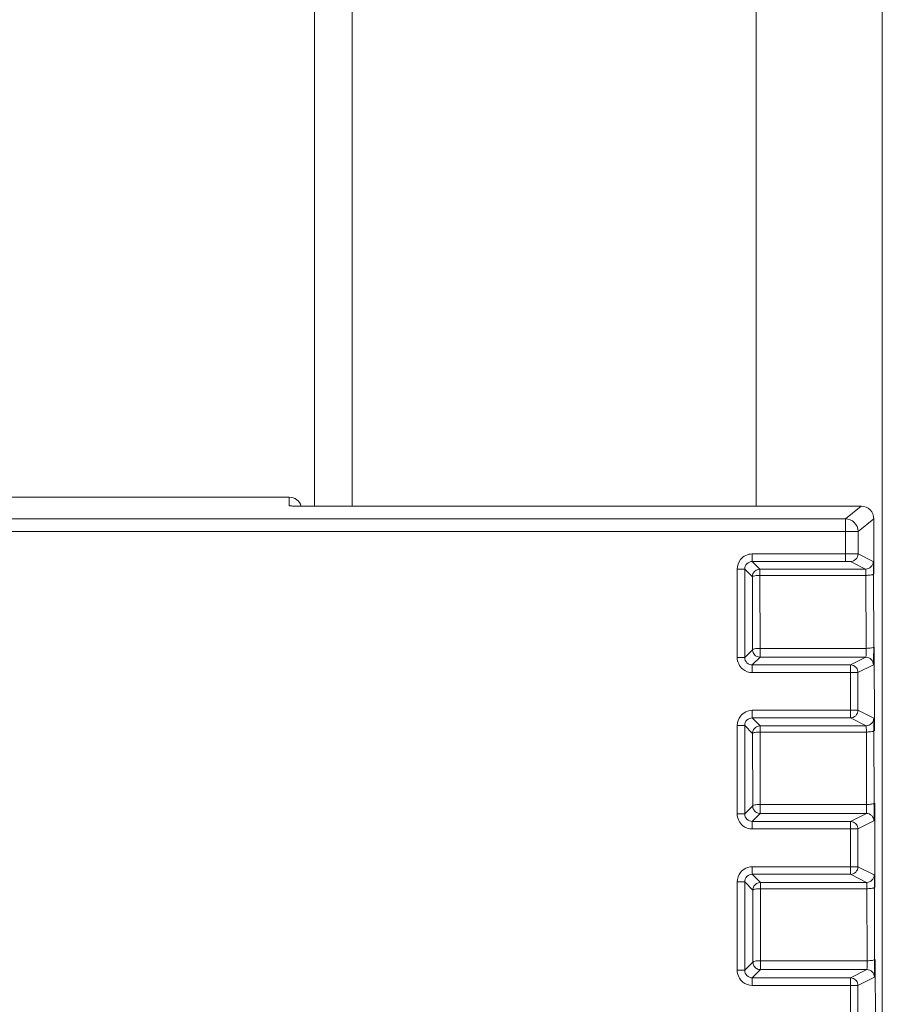
# Model space of a CAD drawing. Units: millimetres. Extents: x 38248 to 40279, y 2102 to 3329.
# Drawn here: x 39754 to 39788, y 2947 to 2986 of the extents above; entities that cross this region are included whole.
import ezdxf

# ---------------------------------------------------------------- set-up
doc = ezdxf.new("R2010")
doc.units = ezdxf.units.MM
doc.layers.add('细实线', color=7, linetype='Continuous', lineweight=13)

msp = doc.modelspace()

# ---------------------------------------------------------------- linework, layer by layer
at = {"layer": '细实线'}
for p, q in [((39783.315, 2966.682), (39783.315, 3154.039)), ((39788.315, 2875.039), (39788.315, 3153.839)), ((39765.815, 3100.032), (39765.815, 2966.682)), ((39767.315, 3100.032), (39767.315, 2966.682)), ((39764.815, 2967.039), (39399.815, 2967.039)), ((39399.815, 2967.039), (39764.815, 2967.039)), ((39764.815, 2966.696), (39764.815, 2967.039)), ((39764.85, 2966.692), (39764.815, 2966.696)), ((39764.953, 2966.689), (39764.85, 2966.692)), ((39764.881, 2966.691), (39764.872, 2966.692)), ((39765.815, 2966.682), (39765.742, 2966.682)), ((39787.479, 2966.682), (39786.853, 2966.18)), ((39377.777, 2966.18), (39786.853, 2966.18)), ((39786.853, 2966.18), (39786.853, 2964.491)), ((39787.979, 2966.182), (39787.353, 2965.681)), ((39787.979, 2966.183), (39787.986, 2963.992)), ((39787.979, 2966.183), (39787.979, 2966.182)), ((39377.277, 2965.681), (39787.353, 2965.681)), ((39787.353, 2965.681), (39787.353, 2964.789)), ((39783.164, 2964.791), (39786.853, 2964.791)), ((39783.164, 2964.491), (39783.164, 2964.791)), ((39787.225, 2964.79), (39787.353, 2964.789)), ((39787.353, 2964.789), (39787.955, 2964.488)), ((39783.164, 2964.491), (39786.853, 2964.491)), ((39783.466, 2964.188), (39783.164, 2964.491)), ((39787.053, 2964.489), (39787.655, 2964.188)), ((39782.564, 2964.191), (39782.864, 2964.191)), ((39782.564, 2960.688), (39782.564, 2964.191)), ((39783.166, 2963.888), (39782.864, 2964.191)), ((39782.864, 2960.688), (39782.864, 2964.191)), ((39783.466, 2964.188), (39787.655, 2964.188)), ((39783.466, 2963.94), (39783.466, 2964.188)), ((39787.965, 2963.992), (39787.974, 2961.099)), ((39783.171, 2960.995), (39783.166, 2963.888)), ((39783.316, 2963.933), (39783.466, 2963.94)), ((39783.466, 2963.94), (39787.665, 2963.94)), ((39783.471, 2960.995), (39783.466, 2963.94)), ((39787.665, 2963.94), (39787.674, 2961.047)), ((39783.171, 2960.995), (39782.864, 2960.688)), ((39787.674, 2961.047), (39783.471, 2961.047)), ((39783.471, 2960.695), (39783.471, 2960.995)), ((39787.974, 2961.099), (39787.972, 2960.623)), ((39787.995, 2961.099), (39788.005, 2957.783)), ((39782.864, 2960.688), (39782.564, 2960.688)), ((39783.471, 2960.695), (39783.164, 2960.388)), ((39787.664, 2960.695), (39783.471, 2960.695)), ((39787.664, 2960.695), (39787.049, 2960.388)), ((39787.667, 2960.712), (39787.664, 2960.695)), ((39787.972, 2960.623), (39787.967, 2960.429)), ((39787.049, 2960.388), (39783.164, 2960.388)), ((39783.164, 2960.088), (39783.164, 2960.388)), ((39783.164, 2960.088), (39787.349, 2960.088)), ((39787.049, 2960.388), (39787.049, 2958.291)), ((39787.125, 2960.378), (39787.049, 2960.388)), ((39787.963, 2960.395), (39787.349, 2960.088)), ((39787.349, 2960.088), (39787.349, 2958.591)), ((39787.967, 2960.429), (39787.963, 2960.395)), ((39783.164, 2958.591), (39787.349, 2958.591)), ((39783.164, 2958.291), (39783.164, 2958.591)), ((39787.349, 2958.591), (39787.974, 2958.278)), ((39783.164, 2958.291), (39787.049, 2958.291)), ((39783.476, 2957.978), (39783.164, 2958.291)), ((39787.049, 2958.291), (39787.674, 2957.978)), ((39782.564, 2957.991), (39782.864, 2957.991)), ((39782.564, 2954.488), (39782.564, 2957.991)), ((39783.176, 2957.678), (39782.864, 2957.991)), ((39782.864, 2954.488), (39782.864, 2957.991)), ((39783.476, 2957.978), (39787.674, 2957.978)), ((39783.476, 2957.73), (39783.476, 2957.978)), ((39783.476, 2957.73), (39787.684, 2957.73)), ((39783.48, 2954.805), (39783.476, 2957.73)), ((39787.684, 2957.73), (39787.693, 2954.857)), ((39787.984, 2957.783), (39787.993, 2954.909)), ((39783.18, 2954.805), (39783.176, 2957.678)), ((39783.18, 2954.805), (39782.864, 2954.488)), ((39787.693, 2954.857), (39783.48, 2954.857)), ((39783.48, 2954.505), (39783.48, 2954.805)), ((39787.993, 2954.909), (39787.991, 2954.432)), ((39788.014, 2954.909), (39788.024, 2951.573)), ((39782.864, 2954.488), (39782.564, 2954.488)), ((39783.48, 2954.505), (39783.164, 2954.188)), ((39787.683, 2954.505), (39783.48, 2954.505)), ((39787.683, 2954.505), (39787.049, 2954.188)), ((39787.983, 2954.205), (39787.349, 2953.888)), ((39787.686, 2954.522), (39787.683, 2954.505)), ((39787.986, 2954.239), (39787.983, 2954.205)), ((39787.991, 2954.432), (39787.986, 2954.239)), ((39787.049, 2954.188), (39783.164, 2954.188)), ((39783.164, 2953.888), (39783.164, 2954.188)), ((39787.349, 2953.888), (39783.164, 2953.888)), ((39787.049, 2954.188), (39787.049, 2952.091)), ((39787.125, 2954.178), (39787.049, 2954.188)), ((39787.349, 2953.888), (39787.349, 2952.391)), ((39783.164, 2952.391), (39787.349, 2952.391)), ((39783.164, 2952.091), (39783.164, 2952.391)), ((39787.349, 2952.391), (39787.993, 2952.069)), ((39783.164, 2952.091), (39787.049, 2952.091)), ((39783.485, 2951.769), (39783.164, 2952.091)), ((39787.049, 2952.091), (39787.693, 2951.769)), ((39782.564, 2951.791), (39782.864, 2951.791)), ((39782.564, 2948.288), (39782.564, 2951.791)), ((39783.186, 2951.469), (39782.864, 2951.791)), ((39782.864, 2948.288), (39782.864, 2951.791)), ((39783.19, 2948.614), (39783.186, 2951.469)), ((39783.485, 2951.769), (39787.693, 2951.769)), ((39783.485, 2951.521), (39783.485, 2951.769)), ((39783.485, 2951.521), (39787.703, 2951.521)), ((39783.49, 2948.614), (39783.485, 2951.521)), ((39787.703, 2951.521), (39787.712, 2948.666)), ((39788.003, 2951.573), (39788.012, 2948.718)), ((39783.19, 2948.614), (39782.864, 2948.288)), ((39787.712, 2948.666), (39783.49, 2948.666)), ((39783.49, 2948.314), (39783.49, 2948.614)), ((39788.012, 2948.718), (39788.01, 2948.242)), ((39788.033, 2948.719), (39788.043, 2945.364)), ((39782.864, 2948.288), (39782.564, 2948.288)), ((39783.49, 2948.314), (39783.164, 2947.988)), ((39787.049, 2947.988), (39783.164, 2947.988)), ((39783.164, 2947.688), (39783.164, 2947.988)), ((39787.702, 2948.314), (39783.49, 2948.314)), ((39787.702, 2948.314), (39787.049, 2947.988)), ((39787.049, 2947.988), (39787.049, 2945.891)), ((39787.125, 2947.978), (39787.049, 2947.988)), ((39788.002, 2948.014), (39787.349, 2947.688)), ((39787.705, 2948.331), (39787.702, 2948.314)), ((39788.005, 2948.048), (39788.002, 2948.014)), ((39788.01, 2948.242), (39788.005, 2948.048)), ((39783.164, 2947.688), (39787.349, 2947.688)), ((39787.349, 2947.688), (39787.349, 2946.191))]:
    msp.add_line(p, q, dxfattribs=at)
msp.add_lwpolyline([(39787.479, 2966.682), (39765.739, 2966.682), (39765.57, 2966.682), (39765.415, 2966.683), (39765.275, 2966.684), (39765.155, 2966.685), (39765.055, 2966.687), (39764.975, 2966.688), (39764.917, 2966.69), (39764.881, 2966.691)], dxfattribs=at)
for centre, radius, start, end in [((39764.815, 2966.207), 0.489, 83.4358, 89.9724), ((39765.238, 2978.657), 11.972, 268.6327, 268.9391), ((39765.348, 2984.418), 17.734, 268.929, 269.0753), ((39765.478, 2992.72), 26.037, 269.0834, 269.3517), ((39765.675, 3010.259), 43.576, 269.3538, 269.6661), ((39765.783, 3026.796), 60.114, 269.65515, 269.80512), ((39765.812, 3034.676), 67.994, 269.80359, 269.9409), ((39787.479, 2966.182), 0.5, 359.9975, 89.9993), ((39786.853, 2965.681), 0.5, 359.9975, 89.9993), ((39786.863, 2852.279), 112.512, 89.81564, 90.00541), ((39787.053, 2964.789), 0.3, 269.996, 0.0105), ((39787.655, 2964.488), 0.3, 269.996, 0.0105), ((39780.621, 2963.9), 7.044, 0.3294, 1.1189), ((39759.035, 2963.906), 28.93, 0.17, 0.5543), ((39787.664, 2960.395), 0.3, 359.9895, 90.004), ((39787.049, 2958.59), 0.3, 269.996, 0.0105), ((39787.674, 2958.278), 0.3, 269.996, 0.0105), ((39780.64, 2957.69), 7.044, 0.3294, 1.1189), ((39759.054, 2957.697), 28.93, 0.17, 0.5543), ((39787.683, 2954.205), 0.3, 359.9895, 90.004), ((39787.049, 2952.39), 0.3, 269.996, 0.0105), ((39787.693, 2952.069), 0.3, 269.996, 0.0105), ((39780.66, 2951.48), 7.044, 0.3294, 1.1189), ((39759.073, 2951.487), 28.93, 0.17, 0.5543), ((39787.702, 2948.014), 0.3, 359.9895, 90.004)]:
    msp.add_arc(centre, radius, start, end, dxfattribs=at)
for start_param, end_param in [(5.006135, 6.283185), (-1.266803, 0)]:
    msp.add_ellipse((39764.815, 2966.539), major_axis=(0, 0.5), ratio=0.999903, start_param=start_param, end_param=end_param, dxfattribs=at)
for points in [[(39782.695, 2964.565), (39782.803, 2964.701), (39782.99, 2964.791), (39783.164, 2964.791)], [(39782.564, 2964.191), (39782.564, 2964.323), (39782.612, 2964.462), (39782.695, 2964.565)], [(39783.207, 2964.038), (39783.181, 2963.993), (39783.166, 2963.94), (39783.166, 2963.888)], [(39783.466, 2964.188), (39783.366, 2964.188), (39783.256, 2964.125), (39783.207, 2964.038)], [(39783.171, 2960.995), (39783.171, 2960.943), (39783.185, 2960.89), (39783.211, 2960.845)], [(39783.211, 2960.845), (39783.237, 2960.8), (39783.276, 2960.761), (39783.321, 2960.735)], [(39782.789, 2960.219), (39782.654, 2960.328), (39782.564, 2960.515), (39782.564, 2960.688)], [(39783.321, 2960.735), (39783.366, 2960.71), (39783.419, 2960.695), (39783.471, 2960.695)], [(39783.164, 2960.088), (39783.031, 2960.088), (39782.892, 2960.137), (39782.789, 2960.219)], [(39782.695, 2958.365), (39782.803, 2958.501), (39782.99, 2958.591), (39783.164, 2958.591)], [(39782.564, 2957.991), (39782.564, 2958.123), (39782.612, 2958.262), (39782.695, 2958.365)], [(39783.216, 2957.828), (39783.19, 2957.783), (39783.176, 2957.73), (39783.176, 2957.678)], [(39783.326, 2957.938), (39783.281, 2957.912), (39783.242, 2957.873), (39783.216, 2957.828)], [(39783.476, 2957.978), (39783.424, 2957.978), (39783.371, 2957.964), (39783.326, 2957.938)], [(39783.18, 2954.805), (39783.18, 2954.753), (39783.195, 2954.7), (39783.221, 2954.655)], [(39783.221, 2954.655), (39783.246, 2954.61), (39783.285, 2954.571), (39783.33, 2954.545)], [(39782.789, 2954.019), (39782.654, 2954.128), (39782.564, 2954.315), (39782.564, 2954.488)], [(39783.33, 2954.545), (39783.375, 2954.519), (39783.429, 2954.505), (39783.48, 2954.505)], [(39783.164, 2953.888), (39783.031, 2953.888), (39782.892, 2953.937), (39782.789, 2954.019)], [(39782.695, 2952.165), (39782.803, 2952.301), (39782.99, 2952.391), (39783.164, 2952.391)], [(39782.564, 2951.791), (39782.564, 2951.923), (39782.612, 2952.062), (39782.695, 2952.165)], [(39783.226, 2951.619), (39783.2, 2951.574), (39783.186, 2951.521), (39783.186, 2951.469)], [(39783.336, 2951.729), (39783.291, 2951.703), (39783.251, 2951.664), (39783.226, 2951.619)], [(39783.485, 2951.769), (39783.434, 2951.769), (39783.38, 2951.754), (39783.336, 2951.729)], [(39783.19, 2948.614), (39783.19, 2948.562), (39783.204, 2948.509), (39783.23, 2948.464)], [(39783.23, 2948.464), (39783.256, 2948.419), (39783.295, 2948.38), (39783.34, 2948.354)], [(39783.34, 2948.354), (39783.385, 2948.329), (39783.438, 2948.314), (39783.49, 2948.314)], [(39782.789, 2947.819), (39782.654, 2947.928), (39782.564, 2948.115), (39782.564, 2948.288)], [(39783.164, 2947.688), (39783.031, 2947.688), (39782.892, 2947.737), (39782.789, 2947.819)]]:
    msp.add_open_spline(points, degree=3, dxfattribs=at)
for points, knots in [([(39782.864, 2964.191), (39782.864, 2964.267), (39782.927, 2964.425), (39783.085, 2964.49), (39783.161, 2964.491)], [0, 0, 0, 0, 0.499641, 1, 1, 1, 1]), ([(39786.853, 2964.491), (39786.9, 2964.491), (39786.964, 2964.481), (39787.035, 2964.498), (39787.053, 2964.489)], [0, 0, 0, 0, 0.702215, 1, 1, 1, 1]), ([(39787.955, 2964.488), (39787.961, 2964.485), (39787.952, 2964.448), (39787.964, 2964.397), (39787.961, 2964.299), (39787.963, 2964.228), (39787.964, 2964.186)], [0, 0, 0, 0, 0.071926, 0.272621, 0.589018, 1, 1, 1, 1]), ([(39787.655, 2964.188), (39787.658, 2964.187), (39787.656, 2964.168), (39787.665, 2964.125), (39787.663, 2964.074), (39787.664, 2964.037)], [0, 0, 0, 0, 0.07336, 0.274043, 1, 1, 1, 1]), ([(39787.665, 2963.94), (39787.69, 2963.94), (39787.777, 2963.943), (39787.864, 2963.949), (39787.923, 2963.966)], [0, 0, 0, 0, 0.294785, 1, 1, 1, 1]), ([(39787.923, 2963.966), (39787.933, 2963.969), (39787.949, 2963.974), (39787.964, 2963.986), (39787.965, 2963.992)], [0, 0, 0, 0, 0.65315, 1, 1, 1, 1]), ([(39783.166, 2963.888), (39783.167, 2963.904), (39783.237, 2963.922), (39783.279, 2963.929), (39783.316, 2963.933)], [0, 0, 0, 0, 0.303563, 1, 1, 1, 1]), ([(39783.209, 2961.02), (39783.2, 2961.017), (39783.185, 2961.013), (39783.171, 2961.001), (39783.171, 2960.995)], [0, 0, 0, 0, 0.652366, 1, 1, 1, 1]), ([(39783.471, 2961.047), (39783.445, 2961.047), (39783.357, 2961.045), (39783.268, 2961.039), (39783.209, 2961.02)], [0, 0, 0, 0, 0.297029, 1, 1, 1, 1]), ([(39787.674, 2961.047), (39787.674, 2961.012), (39787.673, 2960.901), (39787.675, 2960.789), (39787.667, 2960.712)], [0, 0, 0, 0, 0.312978, 1, 1, 1, 1]), ([(39787.974, 2961.099), (39787.973, 2961.089), (39787.935, 2961.073), (39787.842, 2961.053), (39787.744, 2961.048), (39787.674, 2961.047)], [0, 0, 0, 0, 0.101148, 0.318879, 1, 1, 1, 1]), ([(39783.164, 2960.388), (39783.088, 2960.388), (39782.929, 2960.451), (39782.864, 2960.609), (39782.864, 2960.686)], [0, 0, 0, 0, 0.499641, 1, 1, 1, 1]), ([(39787.349, 2960.088), (39787.349, 2960.153), (39787.305, 2960.286), (39787.188, 2960.362), (39787.125, 2960.378)], [0, 0, 0, 0, 0.499906, 1, 1, 1, 1]), ([(39782.864, 2957.991), (39782.864, 2958.067), (39782.927, 2958.225), (39783.085, 2958.29), (39783.161, 2958.291)], [0, 0, 0, 0, 0.499641, 1, 1, 1, 1]), ([(39787.974, 2958.278), (39787.98, 2958.275), (39787.971, 2958.239), (39787.983, 2958.188), (39787.98, 2958.09), (39787.982, 2958.018), (39787.983, 2957.977)], [0, 0, 0, 0, 0.071926, 0.272621, 0.589018, 1, 1, 1, 1]), ([(39783.216, 2957.704), (39783.231, 2957.709), (39783.317, 2957.726), (39783.405, 2957.73), (39783.476, 2957.73)], [0, 0, 0, 0, 0.186513, 1, 1, 1, 1]), ([(39787.674, 2957.978), (39787.677, 2957.977), (39787.675, 2957.958), (39787.684, 2957.916), (39787.682, 2957.864), (39787.683, 2957.828)], [0, 0, 0, 0, 0.07336, 0.274043, 1, 1, 1, 1]), ([(39787.684, 2957.73), (39787.709, 2957.731), (39787.796, 2957.733), (39787.884, 2957.739), (39787.942, 2957.757)], [0, 0, 0, 0, 0.294785, 1, 1, 1, 1]), ([(39787.942, 2957.757), (39787.953, 2957.76), (39787.968, 2957.765), (39787.983, 2957.777), (39787.984, 2957.783)], [0, 0, 0, 0, 0.65315, 1, 1, 1, 1]), ([(39783.176, 2957.678), (39783.176, 2957.684), (39783.191, 2957.696), (39783.206, 2957.701), (39783.216, 2957.704)], [0, 0, 0, 0, 0.346138, 1, 1, 1, 1]), ([(39783.219, 2954.83), (39783.209, 2954.827), (39783.195, 2954.822), (39783.181, 2954.81), (39783.18, 2954.805)], [0, 0, 0, 0, 0.652366, 1, 1, 1, 1]), ([(39783.48, 2954.857), (39783.454, 2954.857), (39783.367, 2954.854), (39783.278, 2954.848), (39783.219, 2954.83)], [0, 0, 0, 0, 0.297029, 1, 1, 1, 1]), ([(39787.693, 2954.857), (39787.693, 2954.822), (39787.692, 2954.71), (39787.694, 2954.598), (39787.686, 2954.522)], [0, 0, 0, 0, 0.312978, 1, 1, 1, 1]), ([(39787.993, 2954.909), (39787.992, 2954.899), (39787.954, 2954.882), (39787.861, 2954.863), (39787.763, 2954.857), (39787.693, 2954.857)], [0, 0, 0, 0, 0.101148, 0.318879, 1, 1, 1, 1]), ([(39783.164, 2954.188), (39783.088, 2954.188), (39782.929, 2954.251), (39782.864, 2954.409), (39782.864, 2954.486)], [0, 0, 0, 0, 0.499641, 1, 1, 1, 1]), ([(39787.349, 2953.888), (39787.349, 2953.953), (39787.305, 2954.086), (39787.188, 2954.162), (39787.125, 2954.178)], [0, 0, 0, 0, 0.499906, 1, 1, 1, 1]), ([(39782.864, 2951.791), (39782.864, 2951.867), (39782.927, 2952.025), (39783.085, 2952.09), (39783.161, 2952.091)], [0, 0, 0, 0, 0.499641, 1, 1, 1, 1]), ([(39787.993, 2952.069), (39787.999, 2952.066), (39787.99, 2952.029), (39788.002, 2951.978), (39787.999, 2951.88), (39788.001, 2951.808), (39788.002, 2951.767)], [0, 0, 0, 0, 0.071926, 0.272621, 0.589018, 1, 1, 1, 1]), ([(39783.186, 2951.469), (39783.186, 2951.474), (39783.201, 2951.487), (39783.215, 2951.491), (39783.225, 2951.494)], [0, 0, 0, 0, 0.346138, 1, 1, 1, 1]), ([(39783.225, 2951.494), (39783.241, 2951.499), (39783.327, 2951.517), (39783.414, 2951.521), (39783.485, 2951.521)], [0, 0, 0, 0, 0.186513, 1, 1, 1, 1]), ([(39787.693, 2951.769), (39787.696, 2951.768), (39787.694, 2951.748), (39787.704, 2951.706), (39787.701, 2951.655), (39787.702, 2951.618)], [0, 0, 0, 0, 0.07336, 0.274043, 1, 1, 1, 1]), ([(39787.703, 2951.521), (39787.729, 2951.521), (39787.815, 2951.524), (39787.903, 2951.53), (39787.961, 2951.547)], [0, 0, 0, 0, 0.294785, 1, 1, 1, 1]), ([(39787.961, 2951.547), (39787.972, 2951.55), (39787.987, 2951.555), (39788.002, 2951.567), (39788.003, 2951.573)], [0, 0, 0, 0, 0.65315, 1, 1, 1, 1]), ([(39783.228, 2948.639), (39783.219, 2948.636), (39783.204, 2948.632), (39783.19, 2948.62), (39783.19, 2948.614)], [0, 0, 0, 0, 0.652366, 1, 1, 1, 1]), ([(39783.49, 2948.666), (39783.464, 2948.666), (39783.376, 2948.664), (39783.287, 2948.658), (39783.228, 2948.639)], [0, 0, 0, 0, 0.297029, 1, 1, 1, 1]), ([(39787.712, 2948.666), (39787.712, 2948.631), (39787.711, 2948.52), (39787.713, 2948.408), (39787.705, 2948.331)], [0, 0, 0, 0, 0.312978, 1, 1, 1, 1]), ([(39788.012, 2948.718), (39788.011, 2948.708), (39787.973, 2948.692), (39787.88, 2948.672), (39787.782, 2948.667), (39787.712, 2948.666)], [0, 0, 0, 0, 0.101148, 0.318879, 1, 1, 1, 1]), ([(39783.164, 2947.988), (39783.088, 2947.988), (39782.929, 2948.051), (39782.864, 2948.209), (39782.864, 2948.286)], [0, 0, 0, 0, 0.499641, 1, 1, 1, 1]), ([(39787.349, 2947.688), (39787.349, 2947.753), (39787.305, 2947.886), (39787.188, 2947.962), (39787.125, 2947.978)], [0, 0, 0, 0, 0.499906, 1, 1, 1, 1])]:
    msp.add_open_spline(points, degree=3, knots=knots, dxfattribs=at)

doc.saveas('drawing.dxf')
